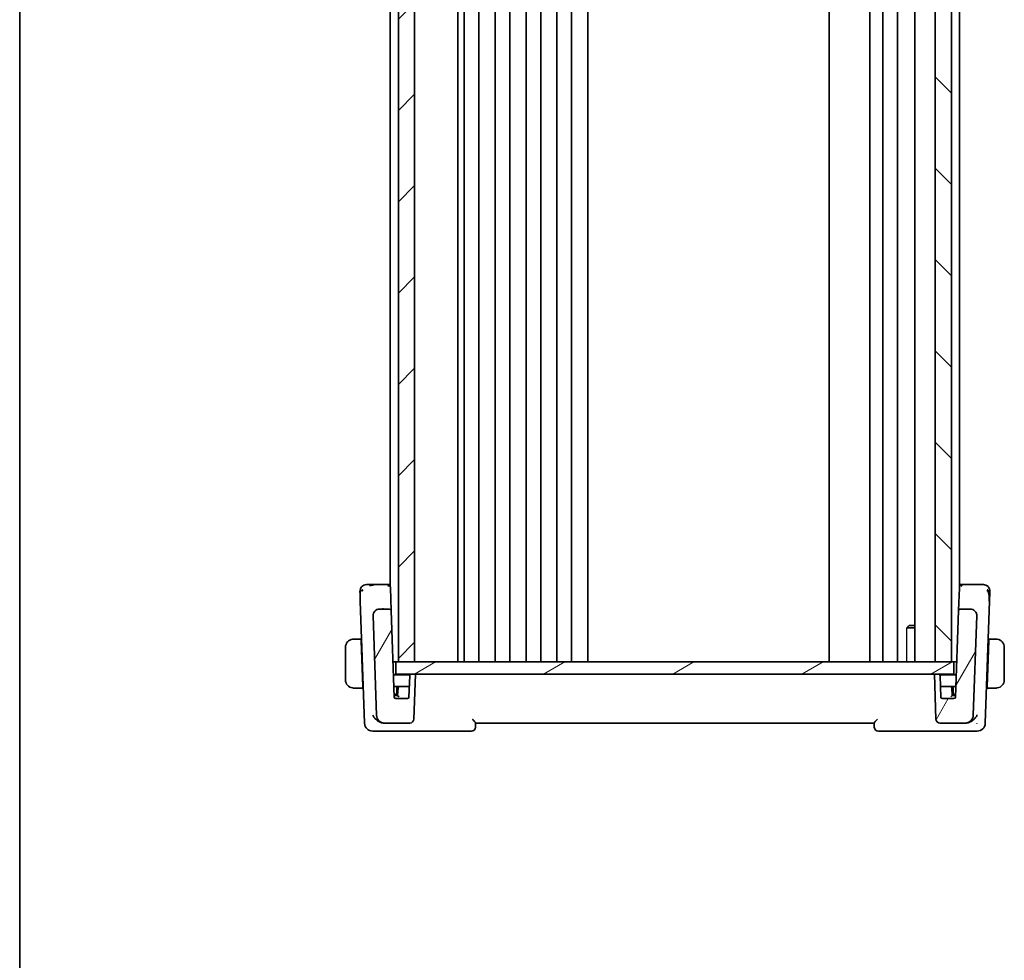
# Model space of a CAD drawing. Units: millimetres. Extents: x 29 to 4370, y 16 to 718.
# Drawn here: x 821 to 942, y 367 to 483 of the extents above; entities that cross this region are included whole.
import ezdxf

# ---------------------------------------------------------------- set-up
doc = ezdxf.new("R2010")
doc.units = ezdxf.units.MM
doc.header["$LTSCALE"] = 2
for name, color, linetype, lineweight in [('Border (ISO)', 7, 'Continuous', 35), ('Visible (ISO)', 7, 'Continuous', 35), ('Visible Narrow (ISO)', 7, 'Continuous', 25)]:
    doc.layers.add(name, color=color, linetype=linetype, lineweight=lineweight)
doc.layers.add('Hatch (ISO)', color=1, linetype='Continuous', lineweight=18, true_color=0xff0000)

# ---------------------------------------------------------------- blocks, each defined once
blk = doc.blocks.new('図面枠 tk図枠')
at = {"layer": 'Border (ISO)'}
blk.add_line((14.5, 289), (14.5, 8), dxfattribs=at)

msp = doc.modelspace()

# ---------------------------------------------------------------- hatches: boundary and pattern name
at = {"layer": 'Hatch (ISO)'}
h = msp.add_hatch(dxfattribs=at)
h.set_pattern_fill('ANSI31', color=256, scale=63.5, style=0)
h.set_pattern_definition([(45, (784.75, -4), (-5.61266, 5.61266), [])])
h.paths.add_polyline_path([(869.5541, 403.908), (869.5541, 586.908), (867.5541, 586.908), (867.5541, 403.908)])
h = msp.add_hatch(dxfattribs=at)
h.set_pattern_fill('ANSI31', color=256, scale=63.5, angle=90.00021, style=0)
h.set_pattern_definition([(135.0002, (784.75, -4), (-5.61264, -5.61268), [])])
h.paths.add_polyline_path([(933.5541, 586.908), (933.5541, 403.908), (935.5541, 403.908), (935.5541, 586.908)])
h = msp.add_hatch(dxfattribs=at)
h.set_pattern_fill('ANSI31', color=256, scale=63.5, angle=14.999978, style=0)
h.set_pattern_definition([(60, (784.75, -4), (-6.87408, 3.96875), [])])
edge = h.paths.add_edge_path()
edge.add_ellipse((868.9617, 396.908), major_axis=(0, -0.5), ratio=1, start_angle=0, end_angle=88)
edge.add_line((869.4614, 396.8905), (869.6541, 402.408))
edge.add_line((869.6541, 402.408), (869.152, 402.408))
edge.add_ellipse((869.152, 402.208), major_axis=(0, 0.2), ratio=1, start_angle=0, end_angle=88)
edge.add_line((868.9521, 402.215), (868.8608, 399.601))
edge.add_ellipse((868.661, 399.608), major_axis=(0.1999, -0.007), ratio=1, start_angle=272, end_angle=360, ccw=False)
edge.add_line((868.661, 399.408), (867.2472, 399.408))
edge.add_ellipse((867.2472, 399.608), major_axis=(0, -0.2), ratio=1, start_angle=272, end_angle=360, ccw=False)
edge.add_line((867.0474, 399.601), (866.6767, 410.215))
edge.add_ellipse((866.4768, 410.208), major_axis=(0.1999, 0.007), ratio=1, start_angle=0, end_angle=88)
edge.add_line((866.4768, 410.408), (865.2373, 410.408))
edge.add_ellipse((865.2373, 409.608), major_axis=(0, 0.8), ratio=1, start_angle=0, end_angle=92)
edge.add_line((864.4378, 409.5801), (864.864, 397.3731))
edge.add_ellipse((865.8634, 397.408), major_axis=(-0.9994, -0.0349), ratio=1, start_angle=0, end_angle=88)
edge.add_line((865.8634, 396.408), (868.9617, 396.408))
edge = h.paths.add_edge_path()
edge.add_ellipse((937.2448, 397.408), major_axis=(0, -1), ratio=1, start_angle=0, end_angle=88)
edge.add_line((938.2441, 397.3731), (938.6704, 409.5801))
edge.add_ellipse((937.8709, 409.608), major_axis=(0.7995, -0.0279), ratio=1, start_angle=0, end_angle=92)
edge.add_line((937.8709, 410.408), (936.6314, 410.408))
edge.add_ellipse((936.6314, 410.208), major_axis=(0, 0.2), ratio=1, start_angle=0, end_angle=88)
edge.add_line((936.4315, 410.215), (936.0608, 399.601))
edge.add_ellipse((935.861, 399.608), major_axis=(0.1999, -0.007), ratio=1, start_angle=272, end_angle=360, ccw=False)
edge.add_line((935.861, 399.408), (934.4472, 399.408))
edge.add_ellipse((934.4472, 399.608), major_axis=(0, -0.2), ratio=1, start_angle=272, end_angle=360, ccw=False)
edge.add_line((934.2474, 399.601), (934.1561, 402.215))
edge.add_ellipse((933.9562, 402.208), major_axis=(0.1999, 0.007), ratio=1, start_angle=0, end_angle=88)
edge.add_line((933.9562, 402.408), (933.4541, 402.408))
edge.add_line((933.4541, 402.408), (933.6468, 396.8905))
edge.add_ellipse((934.1465, 396.908), major_axis=(-0.4997, -0.0174), ratio=1, start_angle=0, end_angle=88)
edge.add_line((934.1465, 396.408), (937.2448, 396.408))
h = msp.add_hatch(dxfattribs=at)
h.set_pattern_fill('ANSI31', color=256, scale=63.5, angle=-14.999978, style=0)
h.set_pattern_definition([(30, (784.75, -4), (-3.96875, 6.87408), [])])
h.paths.add_polyline_path([(867.2541, 402.408), (867.2541, 403.908), (867.5541, 403.908), (869.5541, 403.908), (933.5541, 403.908), (935.5541, 403.908), (935.8541, 403.908), (935.8541, 402.408), (933.9562, 402.408), (933.4541, 402.408), (869.6541, 402.408), (869.152, 402.408)])

# ---------------------------------------------------------------- linework, layer by layer
at = {"layer": 'Visible (ISO)'}
for p, q in [((867.5541, 586.908), (867.5541, 403.908)), ((869.5541, 403.908), (869.5541, 586.908)), ((874.8541, 586.908), (874.8541, 403.908)), ((875.6541, 586.908), (875.6541, 403.908)), ((877.4541, 586.908), (877.4541, 403.908)), ((879.4541, 586.908), (879.4541, 403.908)), ((881.2541, 586.908), (881.2541, 403.908)), ((883.2541, 586.908), (883.2541, 403.908)), ((885.0541, 586.908), (885.0541, 403.908)), ((887.0541, 586.908), (887.0541, 403.908)), ((888.8541, 586.908), (888.8541, 403.908)), ((890.8573, 586.908), (890.8573, 403.908)), ((920.5041, 586.908), (920.5041, 403.908)), ((925.5041, 586.908), (925.5041, 403.908)), ((927.1041, 586.908), (927.1041, 403.908)), ((928.9041, 586.908), (928.9041, 403.908)), ((931.052, 586.908), (931.052, 403.908)), ((933.5541, 586.908), (933.5541, 403.908)), ((935.5541, 403.908), (935.5541, 586.908)), ((866.5541, 577.6692), (866.5541, 413.1467)), ((936.5541, 577.6692), (936.5541, 413.1467)), ((866.1789, 413.408), (864.5065, 413.408)), ((866.5541, 413.408), (866.1789, 413.408)), ((866.6767, 410.215), (866.5787, 413.0219)), ((936.5295, 413.0219), (936.4315, 410.215)), ((936.9293, 413.408), (936.5541, 413.408)), ((938.6017, 413.408), (936.9293, 413.408)), ((862.8746, 411.3891), (863.399, 396.3731)), ((866.4768, 410.408), (865.2373, 410.408)), ((866.5541, 410.4431), (866.5541, 410.4416)), ((936.5541, 410.4431), (936.5541, 410.4417)), ((937.8709, 410.408), (936.6314, 410.408)), ((939.7092, 396.3731), (940.2336, 411.3891)), ((864.4378, 409.5801), (864.864, 397.3731)), ((867.0474, 399.601), (866.6767, 410.215)), ((936.4315, 410.215), (936.0608, 399.601)), ((938.2441, 397.3731), (938.6704, 409.5801)), ((931.052, 408.1013), (930.0811, 408.1013)), ((930.3608, 408.408), (930.2276, 408.2748)), ((930.3608, 408.408), (931.052, 408.408)), ((861.0541, 405.708), (861.0541, 401.708)), ((862.9696, 406.708), (862.3085, 406.708)), ((862.9696, 406.708), (862.9766, 406.508)), ((862.9696, 406.708), (863.0381, 406.708)), ((863.1721, 400.908), (862.9766, 406.508)), ((863.0451, 406.508), (862.9766, 406.508)), ((939.9361, 400.908), (940.1316, 406.508)), ((940.1316, 406.508), (940.0631, 406.508)), ((940.0701, 406.708), (940.1386, 406.708)), ((940.1316, 406.508), (940.1386, 406.708)), ((940.7997, 406.708), (940.1386, 406.708)), ((942.0541, 401.708), (942.0541, 405.708)), ((867.2541, 403.908), (866.897, 403.908)), ((867.2541, 402.408), (867.2541, 403.908)), ((935.8541, 403.908), (867.2541, 403.908)), ((867.5541, 403.908), (869.5541, 403.908)), ((933.5541, 403.908), (935.5541, 403.908)), ((936.2112, 403.908), (935.8541, 403.908)), ((935.8541, 402.408), (935.8541, 403.908)), ((868.9788, 402.308), (866.9528, 402.308)), ((867.2541, 402.408), (935.8541, 402.408)), ((868.9521, 402.215), (868.8608, 399.601)), ((869.6541, 402.408), (869.152, 402.408)), ((869.4614, 396.8905), (869.6541, 402.408)), ((933.9562, 402.408), (933.4541, 402.408)), ((933.4541, 402.408), (933.6468, 396.8905)), ((936.1554, 402.308), (934.1294, 402.308)), ((934.2474, 399.601), (934.1561, 402.215)), ((862.3085, 400.708), (863.1791, 400.708)), ((863.1721, 400.908), (863.1791, 400.708)), ((863.1721, 400.908), (863.2406, 400.908)), ((863.1791, 400.708), (863.2476, 400.708)), ((867.0017, 400.908), (867.7175, 400.908)), ((867.3541, 400.108), (867.3541, 400.908)), ((867.518, 400.7219), (867.4541, 399.808)), ((868.9065, 400.908), (867.7175, 400.908)), ((935.4225, 400.908), (934.2017, 400.908)), ((935.4225, 400.908), (936.1065, 400.908)), ((935.6541, 399.808), (935.6224, 400.715)), ((935.7541, 400.908), (935.7541, 400.108)), ((939.8606, 400.708), (939.9291, 400.708)), ((939.8676, 400.908), (939.9361, 400.908)), ((939.9291, 400.708), (939.9361, 400.908)), ((939.9291, 400.708), (940.7997, 400.708)), ((867.0366, 399.908), (867.1541, 399.908)), ((867.1541, 399.908), (867.4611, 399.908)), ((867.4542, 399.808), (867.2333, 399.808)), ((935.6506, 399.908), (935.9541, 399.908)), ((936.0681, 399.808), (935.654, 399.808)), ((935.9541, 399.908), (936.0716, 399.908)), ((868.661, 399.408), (867.2472, 399.408)), ((935.861, 399.408), (934.4472, 399.408)), ((865.7462, 396.408), (865.8634, 396.408)), ((865.8634, 396.408), (868.9617, 396.408)), ((877.036, 395.8905), (877.0543, 396.413)), ((877.0541, 396.408), (926.0541, 396.408)), ((926.0539, 396.413), (926.0722, 395.8905)), ((934.1465, 396.408), (937.2448, 396.408)), ((937.2448, 396.408), (937.362, 396.408)), ((864.3984, 395.408), (865.5441, 395.408)), ((865.5441, 395.408), (876.5363, 395.408)), ((926.5719, 395.408), (937.5641, 395.408)), ((937.5641, 395.408), (938.7098, 395.408))]:
    msp.add_line(p, q, dxfattribs=at)
for centre, radius, start, end in [((863.6325, 412.608), 0.8, 136, 182), ((863.6325, 412.608), 0.8, 90, 136), ((939.4757, 412.608), 0.8, 44, 90), ((939.4757, 412.608), 0.8, 358, 44), ((865.2373, 409.608), 0.8, 90, 182), ((866.4768, 410.208), 0.2, 2, 90), ((936.6314, 410.208), 0.2, 90, 178), ((937.8709, 409.608), 0.8, 358, 90), ((862.0541, 405.708), 1, 97.635382, 180), ((941.0541, 405.708), 1, 0, 82.364618), ((869.152, 402.208), 0.2, 90, 178), ((933.9562, 402.208), 0.2, 2, 90), ((862.0541, 401.708), 1, 180, 262.364618), ((867.7175, 400.708), 0.2, 90, 176), ((935.4225, 400.708), 0.2, 2, 90), ((941.0541, 401.708), 1, 277.635382, 0), ((867.2472, 399.608), 0.2, 182, 270), ((867.1541, 400.108), 0.2, 270, 0), ((868.661, 399.608), 0.2, 270, 358), ((934.4472, 399.608), 0.2, 182, 270), ((935.9541, 400.108), 0.2, 180, 270), ((935.861, 399.608), 0.2, 270, 358), ((865.8634, 397.408), 1, 182, 270), ((937.2448, 397.408), 1, 270, 358), ((864.3984, 396.408), 1, 182, 270), ((868.9617, 396.908), 0.5, 270, 358), ((876.5363, 395.908), 0.5, 270, 358), ((926.5719, 395.908), 0.5, 182, 270), ((934.1465, 396.908), 0.5, 182, 270), ((938.7098, 396.408), 1, 270, 358)]:
    msp.add_arc(centre, radius, start, end, dxfattribs=at)
for centre, major_axis, ratio, start_param, end_param in [((866.1789, 413.008), (0, -0.4), 0.5, 1.96844441, 3.14159265), ((866.162, 413.0101), (0.4148, -0.0429), 0.97653794, 0.13465189, 0.49007856), ((936.9462, 413.0101), (-0.4148, -0.0429), 0.97653794, 5.79310988, 6.14853029), ((936.9293, 413.008), (0, 0.4), 0.5, 0, 1.17314825), ((867.6406, 399.608), (-0.1865, 0.2), 0.01741257, 4.73105951, 6.26694925), ((935.461, 399.608), (0.1931, 0.2), 0.01744444, 0.0168443, 1.55273405), ((865.7572, 397.4477), (-0.1711, -1.0265), 0.96657373, 6.27367973, 6.44301161), ((937.351, 397.4477), (0.1711, -1.0265), 0.96657375, 6.12336215, 6.29269402)]:
    msp.add_ellipse(centre, major_axis=major_axis, ratio=ratio, start_param=start_param, end_param=end_param, dxfattribs=at)
for points, knots in [([(863.865, 413.408), (863.8295, 413.408), (863.7969, 413.408), (863.7687, 413.408), (863.7404, 413.408), (863.7163, 413.408), (863.6973, 413.408), (863.6783, 413.408), (863.6644, 413.408), (863.6545, 413.408), (863.6445, 413.408), (863.6387, 413.408), (863.6357, 413.408), (863.6336, 413.408), (863.6329, 413.408), (863.6327, 413.408), (863.6325, 413.408), (863.6325, 413.408), (863.6325, 413.408)], [0.5, 0.5, 0.5, 0.5, 0.599954533, 0.599954533, 0.599954533, 0.699853885, 0.699853885, 0.699853885, 0.79977772, 0.79977772, 0.79977772, 0.899805852, 0.899805852, 0.899805852, 0.967072389, 0.967072389, 0.967072389, 1, 1, 1, 1]), ([(864.5065, 413.408), (864.466, 413.408), (864.4246, 413.408), (864.3811, 413.408), (864.3375, 413.408), (864.2919, 413.408), (864.2468, 413.408), (864.2016, 413.408), (864.1569, 413.408), (864.1123, 413.408), (864.0677, 413.408), (864.0232, 413.408), (863.9814, 413.408), (863.9396, 413.408), (863.9006, 413.408), (863.865, 413.408)], [0, 0, 0, 0, 0.099996674, 0.099996674, 0.099996674, 0.199990004, 0.199990004, 0.199990004, 0.299984996, 0.299984996, 0.299984996, 0.399986658, 0.399986658, 0.399986658, 0.5, 0.5, 0.5, 0.5]), ([(864.008, 413.2973), (864.0272, 413.3017), (864.1825, 413.3342), (864.3446, 413.3411), (864.5065, 413.3411)], [0.771440586, 0.771440586, 0.771440586, 0.771440586, 0.8, 1, 1, 1, 1]), ([(866.1789, 413.408), (866.2037, 413.408), (866.2289, 413.4055), (866.2782, 413.3957), (866.3025, 413.3885), (866.3613, 413.3646), (866.3957, 413.3448), (866.4584, 413.2951), (866.4872, 413.2647), (866.5252, 413.2094), (866.5378, 413.1866), (866.5477, 413.1629)], [0, 0, 0, 0, 0.0089052352, 0.0089052352, 0.0175270416, 0.0175270416, 0.0301701481, 0.0301701481, 0.0428281388, 0.0428281388, 0.0506811677, 0.0506811677, 0.0506811677, 0.0506811677]), ([(936.5605, 413.1629), (936.5759, 413.1997), (936.5978, 413.2344), (936.649, 413.2943), (936.6788, 413.3203), (936.7437, 413.3632), (936.7797, 413.3799), (936.8345, 413.3966), (936.8533, 413.4009), (936.8912, 413.4066), (936.9103, 413.408), (936.9293, 413.408)], [0, 0, 0, 0, 0.0121734064, 0.0121734064, 0.0243028697, 0.0243028697, 0.0371943204, 0.0371943204, 0.0438779393, 0.0438779393, 0.050683356, 0.050683356, 0.050683356, 0.050683356]), ([(939.2436, 413.408), (939.2138, 413.408), (939.1813, 413.408), (939.1472, 413.408), (939.1131, 413.408), (939.0773, 413.408), (939.0407, 413.408), (939.0042, 413.408), (938.9668, 413.408), (938.9292, 413.408), (938.8916, 413.408), (938.8536, 413.408), (938.8162, 413.408), (938.7787, 413.408), (938.7417, 413.408), (938.7059, 413.408), (938.683, 413.408), (938.6606, 413.408), (938.6386, 413.408), (938.6262, 413.408), (938.6139, 413.408), (938.6017, 413.408)], [0.5, 0.5, 0.5, 0.5, 0.583297961, 0.583297961, 0.583297961, 0.666552643, 0.666552643, 0.666552643, 0.749813998, 0.749813998, 0.749813998, 0.833131863, 0.833131863, 0.833131863, 0.916556411, 0.916556411, 0.916556411, 0.969915895, 0.969915895, 0.969915895, 1, 1, 1, 1]), ([(939.4757, 413.408), (939.4756, 413.408), (939.4756, 413.408), (939.4738, 413.408), (939.472, 413.408), (939.4686, 413.408), (939.4625, 413.408), (939.4564, 413.408), (939.4477, 413.408), (939.4357, 413.408), (939.4238, 413.408), (939.4085, 413.408), (939.3901, 413.408), (939.3716, 413.408), (939.3499, 413.408), (939.3254, 413.408), (939.3009, 413.408), (939.2735, 413.408), (939.2436, 413.408)], [0, 0, 0, 0, 0.083328886, 0.083328886, 0.083328886, 0.166652398, 0.166652398, 0.166652398, 0.2499759, 0.2499759, 0.2499759, 0.333304755, 0.333304755, 0.333304755, 0.41664433, 0.41664433, 0.41664433, 0.5, 0.5, 0.5, 0.5]), ([(862.833, 412.5801), (862.833, 412.58), (862.833, 412.5799), (862.8332, 412.5756), (862.8333, 412.5713), (862.8336, 412.563), (862.8341, 412.5484), (862.8346, 412.5339), (862.8353, 412.5132), (862.8363, 412.4858), (862.8373, 412.4584), (862.8384, 412.4243), (862.8399, 412.3842), (862.8407, 412.361), (862.8415, 412.3358), (862.8425, 412.3089), (862.8432, 412.2891), (862.8439, 412.2685), (862.8446, 412.2471)], [0, 0, 0, 0, 0.099972738, 0.099972738, 0.099972738, 0.199943569, 0.199943569, 0.199943569, 0.299915563, 0.299915563, 0.299915563, 0.39989179, 0.39989179, 0.39989179, 0.457604969, 0.457604969, 0.457604969, 0.5, 0.5, 0.5, 0.5]), ([(862.8446, 412.2471), (862.8464, 412.1964), (862.8483, 412.1411), (862.8504, 412.083), (862.8524, 412.0252), (862.8545, 411.9646), (862.8566, 411.9035), (862.8588, 411.8425), (862.8609, 411.781), (862.863, 411.721), (862.8651, 411.661), (862.8671, 411.6025), (862.8691, 411.5469), (862.8694, 411.5374), (862.8697, 411.528), (862.8701, 411.5188), (862.8717, 411.4733), (862.8732, 411.4301), (862.8746, 411.3891)], [0.5, 0.5, 0.5, 0.5, 0.600348675, 0.600348675, 0.600348675, 0.700337777, 0.700337777, 0.700337777, 0.800154268, 0.800154268, 0.800154268, 0.89998191, 0.89998191, 0.89998191, 0.916938024, 0.916938024, 0.916938024, 1, 1, 1, 1]), ([(940.2336, 411.3891), (940.2358, 411.4507), (940.238, 411.5159), (940.2405, 411.5873), (940.243, 411.6588), (940.2457, 411.7366), (940.2484, 411.8127), (940.2511, 411.8889), (940.2537, 411.9634), (940.2562, 412.0372), (940.2572, 412.0659), (940.2582, 412.0945), (940.2592, 412.1225), (940.2608, 412.1669), (940.2622, 412.2087), (940.2636, 412.2476)], [0, 0, 0, 0, 0.124763554, 0.124763554, 0.124763554, 0.249503653, 0.249503653, 0.249503653, 0.374267882, 0.374267882, 0.374267882, 0.422915195, 0.422915195, 0.422915195, 0.5, 0.5, 0.5, 0.5]), ([(940.2636, 412.2476), (940.2651, 412.2898), (940.2664, 412.3284), (940.2676, 412.3632), (940.2688, 412.3977), (940.2699, 412.4287), (940.2708, 412.4554), (940.2718, 412.482), (940.2725, 412.5045), (940.2732, 412.5219), (940.2738, 412.5395), (940.2742, 412.552), (940.2745, 412.5608), (940.2747, 412.5648), (940.2748, 412.5681), (940.2749, 412.5706), (940.275, 412.5737), (940.275, 412.5759), (940.2751, 412.5773), (940.2752, 412.5799), (940.2752, 412.58), (940.2752, 412.5801)], [0.5, 0.5, 0.5, 0.5, 0.584044523, 0.584044523, 0.584044523, 0.667268998, 0.667268998, 0.667268998, 0.750145115, 0.750145115, 0.750145115, 0.833125118, 0.833125118, 0.833125118, 0.87117806, 0.87117806, 0.87117806, 0.916533473, 0.916533473, 0.916533473, 1, 1, 1, 1]), ([(936.6314, 410.408), (936.6314, 410.408), (936.6314, 410.408), (936.6317, 410.4081), (936.6321, 410.4131), (936.6328, 410.4326), (936.6331, 410.4472), (936.6334, 410.4664), (936.6334, 410.4666), (936.6334, 410.4668)], [-0.0307247836, -0.0307247836, -0.0307247836, -0.0307247836, -0.0305815059, -0.0305815059, -0.015290753, -0.015290753, 0, 0, 0.0001432596, 0.0001432596, 0.0001432596, 0.0001432596]), ([(864.4485, 409.2672), (864.4485, 409.2672), (864.4485, 409.2672), (864.4485, 409.2673), (864.4485, 409.2674), (864.4485, 409.2682), (864.4485, 409.2689), (864.4485, 409.2708), (864.4485, 409.272), (864.4485, 409.2732)], [0.075127095855, 0.075127095855, 0.075127095855, 0.075127095855, 0.075161248954, 0.075161248954, 0.07531297797, 0.07531297797, 0.075616294803, 0.075616294803, 0.07611352944, 0.07611352944, 0.07611352944, 0.07611352944]), ([(938.6178, 409.8947), (938.6229, 409.8814), (938.6276, 409.8679), (938.6363, 409.8412), (938.6405, 409.8269), (938.6535, 409.7777), (938.6604, 409.7424), (938.6677, 409.683), (938.6696, 409.6589), (938.6708, 409.6264), (938.6709, 409.6165), (938.6709, 409.5988), (938.6707, 409.5893), (938.6704, 409.5801)], [0, 0, 0, 0, 0.0042653506, 0.0042653506, 0.0089395548, 0.0089395548, 0.0198859069, 0.0198859069, 0.0269077833, 0.0269077833, 0.0301159116, 0.0301159116, 0.0334088215, 0.0334088215, 0.0334088215, 0.0334088215]), ([(938.6597, 409.2719), (938.6597, 409.2715), (938.6597, 409.2711), (938.6597, 409.2704), (938.6597, 409.2701), (938.6597, 409.2699), (938.6597, 409.2698), (938.6597, 409.2698), (938.6597, 409.2697), (938.6597, 409.2697)], [0.008384190385, 0.008384190385, 0.008384190385, 0.008384190385, 0.008579575465, 0.008579575465, 0.008745394913, 0.008745394913, 0.008827553964, 0.008827553964, 0.008868016707, 0.008868016707, 0.008868016707, 0.008868016707]), ([(862.0541, 406.708), (862.0528, 406.708), (862.0506, 406.708), (862.0477, 406.708), (862.0416, 406.7079), (862.0325, 406.7078), (862.0218, 406.7075), (862.0139, 406.7072), (862.0051, 406.7068), (861.9961, 406.7063), (861.9876, 406.7058), (861.979, 406.7052), (861.9708, 406.7045), (861.9618, 406.7038), (861.9533, 406.7029), (861.9459, 406.7021), (861.9337, 406.7008), (861.9245, 406.6996), (861.9212, 406.6991)], [0.000000144, 0.000000144, 0.000000144, 0.000000144, 0.094244623, 0.094244623, 0.094244623, 0.296084967, 0.296084967, 0.296084967, 0.446134624, 0.446134624, 0.446134624, 0.588438527, 0.588438527, 0.588438527, 0.744229366, 0.744229366, 0.744229366, 1, 1, 1, 1]), ([(862.1022, 406.708), (862.0918, 406.708), (862.0824, 406.708), (862.0746, 406.708), (862.0654, 406.708), (862.0584, 406.708), (862.0541, 406.708)], [0.741726882, 0.741726882, 0.741726882, 0.741726882, 0.860546319, 0.860546319, 0.860546319, 1, 1, 1, 1]), ([(862.3085, 406.708), (862.3016, 406.708), (862.2887, 406.708), (862.2723, 406.708), (862.2617, 406.708), (862.2496, 406.708), (862.2368, 406.708), (862.2255, 406.708), (862.2137, 406.708), (862.2018, 406.708), (862.1904, 406.708), (862.1789, 406.708), (862.1677, 406.708), (862.1563, 406.708), (862.1452, 406.708), (862.1347, 406.708), (862.1231, 406.708), (862.1121, 406.708), (862.1022, 406.708)], [0, 0, 0, 0, 0.19035453, 0.19035453, 0.19035453, 0.313863222, 0.313863222, 0.313863222, 0.421406083, 0.421406083, 0.421406083, 0.523967972, 0.523967972, 0.523967972, 0.628134753, 0.628134753, 0.628134753, 0.741726882, 0.741726882, 0.741726882, 0.741726882]), ([(941.006, 406.708), (940.9942, 406.708), (940.981, 406.708), (940.967, 406.708), (940.9542, 406.708), (940.9407, 406.708), (940.927, 406.708), (940.9132, 406.708), (940.8991, 406.708), (940.8855, 406.708), (940.8703, 406.708), (940.8558, 406.708), (940.843, 406.708), (940.8233, 406.708), (940.8076, 406.708), (940.7997, 406.708)], [0.258273118, 0.258273118, 0.258273118, 0.258273118, 0.393143911, 0.393143911, 0.393143911, 0.516901466, 0.516901466, 0.516901466, 0.642015716, 0.642015716, 0.642015716, 0.782669876, 0.782669876, 0.782669876, 1, 1, 1, 1]), ([(941.0541, 406.708), (941.0517, 406.708), (941.0485, 406.708), (941.0445, 406.708), (941.0352, 406.708), (941.0218, 406.708), (941.006, 406.708)], [0.000000157, 0.000000157, 0.000000157, 0.000000157, 0.07789573, 0.07789573, 0.07789573, 0.258273118, 0.258273118, 0.258273118, 0.258273118]), ([(941.187, 406.6991), (941.1829, 406.6997), (941.1694, 406.7015), (941.1524, 406.7031), (941.1416, 406.7042), (941.1294, 406.7052), (941.1172, 406.706), (941.1045, 406.7068), (941.0919, 406.7073), (941.0812, 406.7076), (941.068, 406.7079), (941.0578, 406.7079), (941.0541, 406.708)], [0, 0, 0, 0, 0.32158276, 0.32158276, 0.32158276, 0.52551233, 0.52551233, 0.52551233, 0.73736223, 0.73736223, 0.73736223, 1, 1, 1, 1]), ([(861.9212, 400.7168), (861.9253, 400.7163), (861.9388, 400.7145), (861.9558, 400.7128), (861.9666, 400.7118), (861.9788, 400.7108), (861.991, 400.71), (862.0037, 400.7092), (862.0163, 400.7086), (862.027, 400.7084), (862.0402, 400.708), (862.0504, 400.708), (862.0541, 400.708)], [0, 0, 0, 0, 0.32158276, 0.32158276, 0.32158276, 0.52551233, 0.52551233, 0.52551233, 0.73736223, 0.73736223, 0.73736223, 1, 1, 1, 1]), ([(862.0541, 400.708), (862.0565, 400.708), (862.0597, 400.708), (862.0637, 400.708), (862.073, 400.708), (862.0864, 400.708), (862.1022, 400.708)], [0.000000157, 0.000000157, 0.000000157, 0.000000157, 0.07789573, 0.07789573, 0.07789573, 0.258273118, 0.258273118, 0.258273118, 0.258273118]), ([(862.1022, 400.708), (862.114, 400.708), (862.1272, 400.708), (862.1412, 400.708), (862.154, 400.708), (862.1675, 400.708), (862.1812, 400.708), (862.195, 400.708), (862.2091, 400.708), (862.2227, 400.708), (862.2379, 400.708), (862.2524, 400.708), (862.2652, 400.708), (862.2849, 400.708), (862.3006, 400.708), (862.3085, 400.708)], [0.258273118, 0.258273118, 0.258273118, 0.258273118, 0.393143911, 0.393143911, 0.393143911, 0.516901466, 0.516901466, 0.516901466, 0.642015716, 0.642015716, 0.642015716, 0.782669876, 0.782669876, 0.782669876, 1, 1, 1, 1]), ([(940.7997, 400.708), (940.8066, 400.708), (940.8195, 400.708), (940.8359, 400.708), (940.8465, 400.708), (940.8586, 400.708), (940.8714, 400.708), (940.8827, 400.708), (940.8945, 400.708), (940.9064, 400.708), (940.9178, 400.708), (940.9293, 400.708), (940.9405, 400.708), (940.9519, 400.708), (940.963, 400.708), (940.9735, 400.708), (940.9851, 400.708), (940.996, 400.708), (941.006, 400.708)], [0, 0, 0, 0, 0.19035453, 0.19035453, 0.19035453, 0.313863222, 0.313863222, 0.313863222, 0.421406083, 0.421406083, 0.421406083, 0.523967972, 0.523967972, 0.523967972, 0.628134753, 0.628134753, 0.628134753, 0.741726882, 0.741726882, 0.741726882, 0.741726882]), ([(941.006, 400.708), (941.0164, 400.708), (941.0258, 400.708), (941.0336, 400.708), (941.0428, 400.708), (941.0498, 400.708), (941.0541, 400.708)], [0.741726882, 0.741726882, 0.741726882, 0.741726882, 0.860546319, 0.860546319, 0.860546319, 1, 1, 1, 1]), ([(941.0541, 400.708), (941.0554, 400.708), (941.0576, 400.708), (941.0604, 400.708), (941.0666, 400.708), (941.0757, 400.7082), (941.0864, 400.7085), (941.0943, 400.7088), (941.1031, 400.7091), (941.1121, 400.7097), (941.1206, 400.7102), (941.1292, 400.7108), (941.1374, 400.7115), (941.1464, 400.7122), (941.1549, 400.713), (941.1623, 400.7139), (941.1745, 400.7152), (941.1837, 400.7164), (941.187, 400.7168)], [0.000000144, 0.000000144, 0.000000144, 0.000000144, 0.094244623, 0.094244623, 0.094244623, 0.296084967, 0.296084967, 0.296084967, 0.446134624, 0.446134624, 0.446134624, 0.588438527, 0.588438527, 0.588438527, 0.744229366, 0.744229366, 0.744229366, 1, 1, 1, 1]), ([(867.2333, 399.808), (867.2329, 399.808), (867.2326, 399.808), (867.1898, 399.808), (867.1422, 399.808), (867.0697, 399.808), (867.0554, 399.808), (867.0431, 399.808), (867.0401, 399.808), (867.0401, 399.808)], [-0.0251623963, -0.0251623963, -0.0251623963, -0.0251623963, -0.0250893673, -0.0250893673, -0.0158473125, -0.0158473125, -0.0067588028, -0.0067588028, 0, 0, 0, 0]), ([(864.411, 397.3731), (864.4115, 397.372), (864.412, 397.3709), (864.4592, 397.2683), (864.5205, 397.1674), (864.6675, 396.9745), (864.7545, 396.8806), (864.9861, 396.678), (865.1198, 396.5933), (865.294, 396.5089), (865.3495, 396.4859), (865.4625, 396.4479), (865.5197, 396.4329), (865.5767, 396.4228)], [-0.136027958, -0.136027958, -0.136027958, -0.136027958, -0.13570465, -0.13570465, -0.105816552, -0.105816552, -0.07604946, -0.07604946, -0.035900004, -0.035900004, -0.017947448, -0.017947448, 0, 0, 0, 0]), ([(938.6972, 397.3731), (938.6967, 397.372), (938.6962, 397.3709), (938.649, 397.2684), (938.5879, 397.1677), (938.4411, 396.9749), (938.3543, 396.8812), (938.1227, 396.6785), (937.989, 396.5937), (937.8148, 396.5092), (937.7592, 396.4861), (937.6459, 396.4479), (937.5886, 396.4329), (937.5315, 396.4228)], [-0.000455272, -0.000455272, -0.000455272, -0.000455272, 0, 0, 0.042033891, 0.042033891, 0.083897873, 0.083897873, 0.140523147, 0.140523147, 0.16592441, 0.16592441, 0.191318769, 0.191318769, 0.191318769, 0.191318769]), ([(877.0543, 396.413), (877.0544, 396.4178), (877.0511, 396.4259), (877.0387, 396.4478), (877.0295, 396.4617), (876.9996, 396.5035), (876.9706, 396.5416), (876.888, 396.6393), (876.8461, 396.6864), (876.7575, 396.7843), (876.7099, 396.8359), (876.6608, 396.8888), (876.66, 396.8897), (876.6592, 396.8905)], [0, 0, 0, 0, 0.0103404965, 0.0103404965, 0.0208957897, 0.0208957897, 0.0381174618, 0.0381174618, 0.0517841302, 0.0517841302, 0.0657196172, 0.0657196172, 0.0659516967, 0.0659516967, 0.0659516967, 0.0659516967]), ([(926.449, 396.8905), (926.4482, 396.8897), (926.4474, 396.8888), (926.3984, 396.836), (926.3509, 396.7844), (926.2624, 396.6867), (926.2205, 396.6397), (926.1386, 396.5428), (926.1093, 396.5044), (926.0788, 396.4618), (926.0696, 396.4479), (926.0571, 396.4259), (926.0538, 396.4178), (926.0539, 396.413)], [-0.000358518, -0.000358518, -0.000358518, -0.000358518, 0, 0, 0.021493034, 0.021493034, 0.042572553, 0.042572553, 0.068778954, 0.068778954, 0.084397906, 0.084397906, 0.099698604, 0.099698604, 0.099698604, 0.099698604]), ([(938.6787, 396.3731), (938.6777, 396.3721), (938.6768, 396.371), (938.6756, 396.3697), (938.6753, 396.3693), (938.675, 396.369)], [-0.083878747241, -0.083878747241, -0.083878747241, -0.083878747241, -0.083461119341, -0.083461119341, -0.083319963489, -0.083319963489, -0.083319963489, -0.083319963489]), ([(938.6766, 396.3651), (938.6768, 396.3657), (938.677, 396.3664), (938.6777, 396.3691), (938.6782, 396.3711), (938.6787, 396.3731)], [0.083318829963, 0.083318829963, 0.083318829963, 0.083318829963, 0.083461119341, 0.083461119341, 0.083878747241, 0.083878747241, 0.083878747241, 0.083878747241])]:
    msp.add_open_spline(points, degree=3, knots=knots, dxfattribs=at)
for points in [[(863.1597, 412.7893), (863.1156, 412.7673), (863.0343, 412.715), (862.9006, 412.5828), (862.8403, 412.3725), (862.8446, 412.2471)], [(863.1597, 412.7893), (863.1369, 412.7289), (863.1176, 412.6667), (863.1011, 412.5948)], [(939.9486, 412.7894), (939.9929, 412.7675), (940.0739, 412.7151), (940.2076, 412.5833), (940.268, 412.3731), (940.2636, 412.2476)], [(939.9486, 412.7894), (939.9904, 412.7294), (940.0604, 412.5977), (940.1413, 412.338), (940.2107, 411.8793), (940.2125, 411.5506), (940.2068, 411.3882)], [(939.9486, 412.7894), (939.9713, 412.7292), (939.9905, 412.6671), (940.007, 412.5955)], [(864.9247, 410.3444), (864.9576, 410.3583), (864.9915, 410.3701), (865.026, 410.3796)], [(865.4534, 410.408), (865.5429, 410.4185), (865.6332, 410.4228), (865.7213, 410.4228)], [(938.0822, 410.3796), (938.1167, 410.3701), (938.1506, 410.3583), (938.1835, 410.3444)], [(938.6621, 409.3423), (938.6695, 409.2509), (938.6693, 409.1651), (938.6663, 409.0778)]]:
    msp.add_open_spline(points, degree=3, dxfattribs=at)
at = {"layer": 'Visible Narrow (ISO)'}
msp.add_line((930.0811, 403.908), (930.0811, 408.1013), dxfattribs=at)
msp.add_open_spline([(930.2275, 408.2746), (930.2209, 408.268), (930.2125, 408.2587), (930.181, 408.2222), (930.1524, 408.1872), (930.1098, 408.1357), (930.0958, 408.1189), (930.0811, 408.1013)], degree=3, knots=[0.3891678817, 0.3891678817, 0.3891678817, 0.3891678817, 0.3978138879, 0.3978138879, 0.4163926065, 0.4163926065, 0.4246137939, 0.4246137939, 0.4246137939, 0.4246137939], dxfattribs=at)

# ---------------------------------------------------------------- block references
at = {"xscale": 2.5, "yscale": 2.5, "zscale": 2.5}
msp.add_blockref('図面枠 tk図枠', (784.75, -4), dxfattribs=at)

doc.saveas('drawing.dxf')
